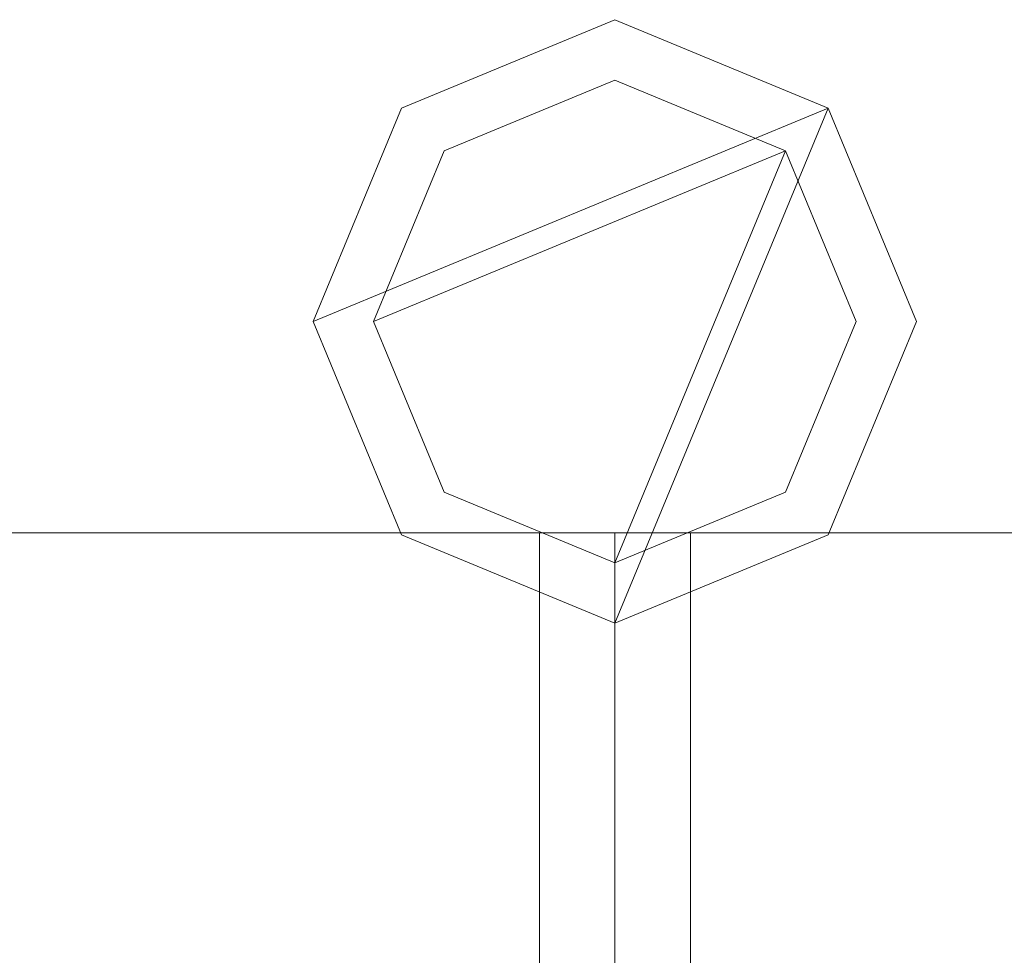
# Model space of a CAD drawing. Units: millimetres. Extents: x 0 to 4000, y 0 to 175.
# Drawn here: x 2253 to 2285, y 100 to 131 of the extents above; entities that cross this region are included whole.
import ezdxf

# ---------------------------------------------------------------- set-up
doc = ezdxf.new("R2010")
doc.units = ezdxf.units.MM
doc.header["$LTSCALE"] = 5.08
doc.layers.add('ｴｸｽﾗｲﾝ伸縮ｹﾞｰﾄ2型04', color=7, linetype='Continuous')

msp = doc.modelspace()

# ---------------------------------------------------------------- linework, layer by layer
at = {"layer": 'ｴｸｽﾗｲﾝ伸縮ｹﾞｰﾄ2型04', "color": 7, "linetype": 'Continuous', "lineweight": 15}
for points in [[(2279.571, 128.071, 100), (2262.5, 121, 100), (2265.429, 128.071, 100), (2272.5, 131, 100)], [(2279.571, 128.071, 150), (2272.5, 131, 150), (2265.429, 128.071, 150), (2262.5, 121, 150)], [(2279.571, 128.071, 1050), (2262.5, 121, 1050), (2265.429, 128.071, 1050), (2272.5, 131, 1050)], [(2279.571, 128.071, 1100), (2272.5, 131, 1100), (2265.429, 128.071, 1100), (2262.5, 121, 1100)], [(2279.571, 128.071, 174.5), (2262.5, 121, 174.5), (2265.429, 128.071, 174.5), (2272.5, 131, 174.5)], [(2279.571, 128.071, 214.5), (2272.5, 131, 214.5), (2265.429, 128.071, 214.5), (2262.5, 121, 214.5)], [(2279.571, 128.071, 985.5), (2262.5, 121, 985.5), (2265.429, 128.071, 985.5), (2272.5, 131, 985.5)], [(2279.571, 128.071, 1025.5), (2272.5, 131, 1025.5), (2265.429, 128.071, 1025.5), (2262.5, 121, 1025.5)], [(2265.429, 128.071, 100), (2265.429, 128.071, 150), (2272.5, 131, 150), (2272.5, 131, 100)], [(2265.429, 128.071, 1050), (2265.429, 128.071, 1100), (2272.5, 131, 1100), (2272.5, 131, 1050)], [(2265.429, 128.071, 174.5), (2265.429, 128.071, 214.5), (2272.5, 131, 214.5), (2272.5, 131, 174.5)], [(2265.429, 128.071, 985.5), (2265.429, 128.071, 1025.5), (2272.5, 131, 1025.5), (2272.5, 131, 985.5)], [(2272.5, 131, 100), (2272.5, 131, 150), (2279.571, 128.071, 150), (2279.571, 128.071, 100)], [(2272.5, 131, 1050), (2272.5, 131, 1100), (2279.571, 128.071, 1100), (2279.571, 128.071, 1050)], [(2272.5, 131, 174.5), (2272.5, 131, 214.5), (2279.571, 128.071, 214.5), (2279.571, 128.071, 174.5)], [(2272.5, 131, 985.5), (2272.5, 131, 1025.5), (2279.571, 128.071, 1025.5), (2279.571, 128.071, 985.5)], [(2278.157, 126.657, 150), (2264.5, 121, 150), (2266.843, 126.657, 150), (2272.5, 129, 150)], [(2278.157, 126.657, 174.5), (2272.5, 129, 174.5), (2266.843, 126.657, 174.5), (2264.5, 121, 174.5)], [(2278.157, 126.657, 1025.5), (2264.5, 121, 1025.5), (2266.843, 126.657, 1025.5), (2272.5, 129, 1025.5)], [(2278.157, 126.657, 1050), (2272.5, 129, 1050), (2266.843, 126.657, 1050), (2264.5, 121, 1050)], [(2266.843, 126.657, 150), (2266.843, 126.657, 174.5), (2272.5, 129, 174.5), (2272.5, 129, 150)], [(2266.843, 126.657, 1025.5), (2266.843, 126.657, 1050), (2272.5, 129, 1050), (2272.5, 129, 1025.5)], [(2272.5, 129, 150), (2272.5, 129, 174.5), (2278.157, 126.657, 174.5), (2278.157, 126.657, 150)], [(2272.5, 129, 1025.5), (2272.5, 129, 1050), (2278.157, 126.657, 1050), (2278.157, 126.657, 1025.5)], [(2279.571, 128.071, 100), (2272.5, 111, 100), (2265.429, 113.929, 100), (2262.5, 121, 100)], [(2279.571, 128.071, 150), (2262.5, 121, 150), (2265.429, 113.929, 150), (2272.5, 111, 150)], [(2262.5, 121, 100), (2262.5, 121, 150), (2265.429, 128.071, 150), (2265.429, 128.071, 100)], [(2279.571, 128.071, 1050), (2272.5, 111, 1050), (2265.429, 113.929, 1050), (2262.5, 121, 1050)], [(2279.571, 128.071, 1100), (2262.5, 121, 1100), (2265.429, 113.929, 1100), (2272.5, 111, 1100)], [(2262.5, 121, 1050), (2262.5, 121, 1100), (2265.429, 128.071, 1100), (2265.429, 128.071, 1050)], [(2279.571, 128.071, 174.5), (2272.5, 111, 174.5), (2265.429, 113.929, 174.5), (2262.5, 121, 174.5)], [(2279.571, 128.071, 214.5), (2262.5, 121, 214.5), (2265.429, 113.929, 214.5), (2272.5, 111, 214.5)], [(2262.5, 121, 174.5), (2262.5, 121, 214.5), (2265.429, 128.071, 214.5), (2265.429, 128.071, 174.5)], [(2279.571, 128.071, 985.5), (2272.5, 111, 985.5), (2265.429, 113.929, 985.5), (2262.5, 121, 985.5)], [(2279.571, 128.071, 1025.5), (2262.5, 121, 1025.5), (2265.429, 113.929, 1025.5), (2272.5, 111, 1025.5)], [(2262.5, 121, 985.5), (2262.5, 121, 1025.5), (2265.429, 128.071, 1025.5), (2265.429, 128.071, 985.5)], [(2279.571, 128.071, 100), (2282.5, 121, 100), (2279.571, 113.929, 100), (2272.5, 111, 100)], [(2279.571, 128.071, 150), (2272.5, 111, 150), (2279.571, 113.929, 150), (2282.5, 121, 150)], [(2279.571, 128.071, 1050), (2282.5, 121, 1050), (2279.571, 113.929, 1050), (2272.5, 111, 1050)], [(2279.571, 128.071, 1100), (2272.5, 111, 1100), (2279.571, 113.929, 1100), (2282.5, 121, 1100)], [(2279.571, 128.071, 174.5), (2282.5, 121, 174.5), (2279.571, 113.929, 174.5), (2272.5, 111, 174.5)], [(2279.571, 128.071, 214.5), (2272.5, 111, 214.5), (2279.571, 113.929, 214.5), (2282.5, 121, 214.5)], [(2279.571, 128.071, 985.5), (2282.5, 121, 985.5), (2279.571, 113.929, 985.5), (2272.5, 111, 985.5)], [(2279.571, 128.071, 1025.5), (2272.5, 111, 1025.5), (2279.571, 113.929, 1025.5), (2282.5, 121, 1025.5)], [(2279.571, 128.071, 100), (2279.571, 128.071, 150), (2282.5, 121, 150), (2282.5, 121, 100)], [(2279.571, 128.071, 1050), (2279.571, 128.071, 1100), (2282.5, 121, 1100), (2282.5, 121, 1050)], [(2279.571, 128.071, 174.5), (2279.571, 128.071, 214.5), (2282.5, 121, 214.5), (2282.5, 121, 174.5)], [(2279.571, 128.071, 985.5), (2279.571, 128.071, 1025.5), (2282.5, 121, 1025.5), (2282.5, 121, 985.5)], [(2278.157, 126.657, 150), (2272.5, 113, 150), (2266.843, 115.343, 150), (2264.5, 121, 150)], [(2278.157, 126.657, 174.5), (2264.5, 121, 174.5), (2266.843, 115.343, 174.5), (2272.5, 113, 174.5)], [(2264.5, 121, 150), (2264.5, 121, 174.5), (2266.843, 126.657, 174.5), (2266.843, 126.657, 150)], [(2278.157, 126.657, 1025.5), (2272.5, 113, 1025.5), (2266.843, 115.343, 1025.5), (2264.5, 121, 1025.5)], [(2278.157, 126.657, 1050), (2264.5, 121, 1050), (2266.843, 115.343, 1050), (2272.5, 113, 1050)], [(2264.5, 121, 1025.5), (2264.5, 121, 1050), (2266.843, 126.657, 1050), (2266.843, 126.657, 1025.5)], [(2278.157, 126.657, 150), (2280.5, 121, 150), (2278.157, 115.343, 150), (2272.5, 113, 150)], [(2278.157, 126.657, 174.5), (2272.5, 113, 174.5), (2278.157, 115.343, 174.5), (2280.5, 121, 174.5)], [(2278.157, 126.657, 1025.5), (2280.5, 121, 1025.5), (2278.157, 115.343, 1025.5), (2272.5, 113, 1025.5)], [(2278.157, 126.657, 1050), (2272.5, 113, 1050), (2278.157, 115.343, 1050), (2280.5, 121, 1050)], [(2278.157, 126.657, 150), (2278.157, 126.657, 174.5), (2280.5, 121, 174.5), (2280.5, 121, 150)], [(2278.157, 126.657, 1025.5), (2278.157, 126.657, 1050), (2280.5, 121, 1050), (2280.5, 121, 1025.5)], [(2265.429, 113.929, 100), (2265.429, 113.929, 150), (2262.5, 121, 150), (2262.5, 121, 100)], [(2265.429, 113.929, 1050), (2265.429, 113.929, 1100), (2262.5, 121, 1100), (2262.5, 121, 1050)], [(2265.429, 113.929, 174.5), (2265.429, 113.929, 214.5), (2262.5, 121, 214.5), (2262.5, 121, 174.5)], [(2265.429, 113.929, 985.5), (2265.429, 113.929, 1025.5), (2262.5, 121, 1025.5), (2262.5, 121, 985.5)], [(2266.843, 115.343, 150), (2266.843, 115.343, 174.5), (2264.5, 121, 174.5), (2264.5, 121, 150)], [(2266.843, 115.343, 1025.5), (2266.843, 115.343, 1050), (2264.5, 121, 1050), (2264.5, 121, 1025.5)], [(2280.5, 121, 150), (2280.5, 121, 174.5), (2278.157, 115.343, 174.5), (2278.157, 115.343, 150)], [(2280.5, 121, 1025.5), (2280.5, 121, 1050), (2278.157, 115.343, 1050), (2278.157, 115.343, 1025.5)], [(2282.5, 121, 100), (2282.5, 121, 150), (2279.571, 113.929, 150), (2279.571, 113.929, 100)], [(2282.5, 121, 1050), (2282.5, 121, 1100), (2279.571, 113.929, 1100), (2279.571, 113.929, 1050)], [(2282.5, 121, 174.5), (2282.5, 121, 214.5), (2279.571, 113.929, 214.5), (2279.571, 113.929, 174.5)], [(2282.5, 121, 985.5), (2282.5, 121, 1025.5), (2279.571, 113.929, 1025.5), (2279.571, 113.929, 985.5)], [(2272.5, 113, 150), (2272.5, 113, 174.5), (2266.843, 115.343, 174.5), (2266.843, 115.343, 150)], [(2272.5, 113, 1025.5), (2272.5, 113, 1050), (2266.843, 115.343, 1050), (2266.843, 115.343, 1025.5)], [(2278.157, 115.343, 150), (2278.157, 115.343, 174.5), (2272.5, 113, 174.5), (2272.5, 113, 150)], [(2278.157, 115.343, 1025.5), (2278.157, 115.343, 1050), (2272.5, 113, 1050), (2272.5, 113, 1025.5)], [(2272.5, 86, 100), (1822.5, 86, 100), (1822.5, 114, 100), (2272.5, 114, 100)], [(1822.5, 86, 150), (2272.5, 86, 150), (2272.5, 114, 150), (1822.5, 114, 150)], [(2272.5, 114, 100), (1822.5, 114, 100), (1822.5, 114, 150), (2272.5, 114, 150)], [(2272.5, 86, 1050), (1822.5, 86, 1050), (1822.5, 114, 1050), (2272.5, 114, 1050)], [(1822.5, 86, 1100), (2272.5, 86, 1100), (2272.5, 114, 1100), (1822.5, 114, 1100)], [(2272.5, 114, 1050), (1822.5, 114, 1050), (1822.5, 114, 1100), (2272.5, 114, 1100)], [(2272.5, 86, 174.5), (1822.5, 86, 174.5), (1822.5, 114, 174.5), (2272.5, 114, 174.5)], [(1822.5, 86, 214.5), (2272.5, 86, 214.5), (2272.5, 114, 214.5), (1822.5, 114, 214.5)], [(2272.5, 114, 174.5), (1822.5, 114, 174.5), (1822.5, 114, 214.5), (2272.5, 114, 214.5)], [(2272.5, 86, 985.5), (1822.5, 86, 985.5), (1822.5, 114, 985.5), (2272.5, 114, 985.5)], [(1822.5, 86, 1025.5), (2272.5, 86, 1025.5), (2272.5, 114, 1025.5), (1822.5, 114, 1025.5)], [(2272.5, 114, 985.5), (1822.5, 114, 985.5), (1822.5, 114, 1025.5), (2272.5, 114, 1025.5)], [(2270, 86, 214.5), (2225, 86, 214.5), (2225, 114, 214.5), (2270, 114, 214.5)], [(2225, 86, 985.5), (2270, 86, 985.5), (2270, 114, 985.5), (2225, 114, 985.5)], [(2270, 114, 214.5), (2225, 114, 214.5), (2225, 114, 985.5), (2270, 114, 985.5)], [(2272.5, 111, 100), (2272.5, 111, 150), (2265.429, 113.929, 150), (2265.429, 113.929, 100)], [(2272.5, 111, 1050), (2272.5, 111, 1100), (2265.429, 113.929, 1100), (2265.429, 113.929, 1050)], [(2272.5, 111, 174.5), (2272.5, 111, 214.5), (2265.429, 113.929, 214.5), (2265.429, 113.929, 174.5)], [(2272.5, 111, 985.5), (2272.5, 111, 1025.5), (2265.429, 113.929, 1025.5), (2265.429, 113.929, 985.5)], [(2270, 86, 214.5), (2270, 114, 214.5), (2270, 114, 985.5), (2270, 86, 985.5)], [(2272.5, 86, 100), (2272.5, 114, 100), (2272.5, 114, 150), (2272.5, 86, 150)], [(2272.5, 86, 1050), (2272.5, 114, 1050), (2272.5, 114, 1100), (2272.5, 86, 1100)], [(2272.5, 86, 174.5), (2272.5, 114, 174.5), (2272.5, 114, 214.5), (2272.5, 86, 214.5)], [(2272.5, 86, 985.5), (2272.5, 114, 985.5), (2272.5, 114, 1025.5), (2272.5, 86, 1025.5)], [(2722.5, 86, 100), (2272.5, 86, 100), (2272.5, 114, 100), (2722.5, 114, 100)], [(2272.5, 86, 150), (2722.5, 86, 150), (2722.5, 114, 150), (2272.5, 114, 150)], [(2722.5, 114, 100), (2272.5, 114, 100), (2272.5, 114, 150), (2722.5, 114, 150)], [(2272.5, 114, 100), (2272.5, 86, 100), (2272.5, 86, 150), (2272.5, 114, 150)], [(2722.5, 86, 1050), (2272.5, 86, 1050), (2272.5, 114, 1050), (2722.5, 114, 1050)], [(2272.5, 86, 1100), (2722.5, 86, 1100), (2722.5, 114, 1100), (2272.5, 114, 1100)], [(2722.5, 114, 1050), (2272.5, 114, 1050), (2272.5, 114, 1100), (2722.5, 114, 1100)], [(2272.5, 114, 1050), (2272.5, 86, 1050), (2272.5, 86, 1100), (2272.5, 114, 1100)], [(2722.5, 86, 174.5), (2272.5, 86, 174.5), (2272.5, 114, 174.5), (2722.5, 114, 174.5)], [(2272.5, 86, 214.5), (2722.5, 86, 214.5), (2722.5, 114, 214.5), (2272.5, 114, 214.5)], [(2722.5, 114, 174.5), (2272.5, 114, 174.5), (2272.5, 114, 214.5), (2722.5, 114, 214.5)], [(2272.5, 114, 174.5), (2272.5, 86, 174.5), (2272.5, 86, 214.5), (2272.5, 114, 214.5)], [(2722.5, 86, 985.5), (2272.5, 86, 985.5), (2272.5, 114, 985.5), (2722.5, 114, 985.5)], [(2272.5, 86, 1025.5), (2722.5, 86, 1025.5), (2722.5, 114, 1025.5), (2272.5, 114, 1025.5)], [(2722.5, 114, 985.5), (2272.5, 114, 985.5), (2272.5, 114, 1025.5), (2722.5, 114, 1025.5)], [(2272.5, 114, 985.5), (2272.5, 86, 985.5), (2272.5, 86, 1025.5), (2272.5, 114, 1025.5)], [(2279.571, 113.929, 100), (2279.571, 113.929, 150), (2272.5, 111, 150), (2272.5, 111, 100)], [(2279.571, 113.929, 1050), (2279.571, 113.929, 1100), (2272.5, 111, 1100), (2272.5, 111, 1050)], [(2279.571, 113.929, 174.5), (2279.571, 113.929, 214.5), (2272.5, 111, 214.5), (2272.5, 111, 174.5)], [(2279.571, 113.929, 985.5), (2279.571, 113.929, 1025.5), (2272.5, 111, 1025.5), (2272.5, 111, 985.5)], [(2320, 86, 214.5), (2275, 86, 214.5), (2275, 114, 214.5), (2320, 114, 214.5)], [(2275, 86, 985.5), (2320, 86, 985.5), (2320, 114, 985.5), (2275, 114, 985.5)], [(2320, 114, 214.5), (2275, 114, 214.5), (2275, 114, 985.5), (2320, 114, 985.5)], [(2275, 114, 214.5), (2275, 86, 214.5), (2275, 86, 985.5), (2275, 114, 985.5)]]:
    msp.add_3dface(points, dxfattribs=at)
at = {"layer": 'ｴｸｽﾗｲﾝ伸縮ｹﾞｰﾄ2型04', "color": 7, "linetype": 'Continuous', "lineweight": 15, "invisible_edges": 8}
for points in [[(2265.429, 128.071, 1025.5), (2272.5, 131, 1025.5), (2272.5, 131, 1025.5)], [(2265.429, 128.071, 985.5), (2272.5, 131, 985.5), (2272.5, 131, 985.5)], [(2265.429, 128.071, 214.5), (2272.5, 131, 214.5), (2272.5, 131, 214.5)], [(2265.429, 128.071, 174.5), (2272.5, 131, 174.5), (2272.5, 131, 174.5)], [(2265.429, 128.071, 1100), (2272.5, 131, 1100), (2272.5, 131, 1100)], [(2265.429, 128.071, 1050), (2272.5, 131, 1050), (2272.5, 131, 1050)], [(2265.429, 128.071, 150), (2272.5, 131, 150), (2272.5, 131, 150)], [(2265.429, 128.071, 100), (2272.5, 131, 100), (2272.5, 131, 100)], [(2272.5, 131, 985.5), (2272.5, 131, 1025.5), (2272.5, 131, 1025.5)], [(2272.5, 131, 1025.5), (2279.571, 128.071, 1025.5), (2279.571, 128.071, 1025.5)], [(2272.5, 131, 985.5), (2279.571, 128.071, 985.5), (2279.571, 128.071, 985.5)], [(2272.5, 131, 174.5), (2272.5, 131, 214.5), (2272.5, 131, 214.5)], [(2272.5, 131, 214.5), (2279.571, 128.071, 214.5), (2279.571, 128.071, 214.5)], [(2272.5, 131, 174.5), (2279.571, 128.071, 174.5), (2279.571, 128.071, 174.5)], [(2272.5, 131, 1050), (2272.5, 131, 1100), (2272.5, 131, 1100)], [(2272.5, 131, 1100), (2279.571, 128.071, 1100), (2279.571, 128.071, 1100)], [(2272.5, 131, 1050), (2279.571, 128.071, 1050), (2279.571, 128.071, 1050)], [(2272.5, 131, 100), (2272.5, 131, 150), (2272.5, 131, 150)], [(2272.5, 131, 150), (2279.571, 128.071, 150), (2279.571, 128.071, 150)], [(2272.5, 131, 100), (2279.571, 128.071, 100), (2279.571, 128.071, 100)], [(2266.843, 126.657, 1050), (2272.5, 129, 1050), (2272.5, 129, 1050)], [(2266.843, 126.657, 1025.5), (2272.5, 129, 1025.5), (2272.5, 129, 1025.5)], [(2266.843, 126.657, 174.5), (2272.5, 129, 174.5), (2272.5, 129, 174.5)], [(2266.843, 126.657, 150), (2272.5, 129, 150), (2272.5, 129, 150)], [(2272.5, 129, 1025.5), (2272.5, 129, 1050), (2272.5, 129, 1050)], [(2272.5, 129, 1050), (2278.157, 126.657, 1050), (2278.157, 126.657, 1050)], [(2272.5, 129, 1025.5), (2278.157, 126.657, 1025.5), (2278.157, 126.657, 1025.5)], [(2272.5, 129, 150), (2272.5, 129, 174.5), (2272.5, 129, 174.5)], [(2272.5, 129, 174.5), (2278.157, 126.657, 174.5), (2278.157, 126.657, 174.5)], [(2272.5, 129, 150), (2278.157, 126.657, 150), (2278.157, 126.657, 150)], [(2262.5, 121, 1025.5), (2265.429, 128.071, 1025.5), (2265.429, 128.071, 1025.5)], [(2262.5, 121, 985.5), (2265.429, 128.071, 985.5), (2265.429, 128.071, 985.5)], [(2262.5, 121, 214.5), (2265.429, 128.071, 214.5), (2265.429, 128.071, 214.5)], [(2262.5, 121, 174.5), (2265.429, 128.071, 174.5), (2265.429, 128.071, 174.5)], [(2262.5, 121, 1100), (2265.429, 128.071, 1100), (2265.429, 128.071, 1100)], [(2262.5, 121, 1050), (2265.429, 128.071, 1050), (2265.429, 128.071, 1050)], [(2262.5, 121, 150), (2265.429, 128.071, 150), (2265.429, 128.071, 150)], [(2262.5, 121, 100), (2265.429, 128.071, 100), (2265.429, 128.071, 100)], [(2265.429, 128.071, 985.5), (2265.429, 128.071, 1025.5), (2265.429, 128.071, 1025.5)], [(2265.429, 128.071, 174.5), (2265.429, 128.071, 214.5), (2265.429, 128.071, 214.5)], [(2265.429, 128.071, 1050), (2265.429, 128.071, 1100), (2265.429, 128.071, 1100)], [(2265.429, 128.071, 100), (2265.429, 128.071, 150), (2265.429, 128.071, 150)], [(2279.571, 128.071, 985.5), (2279.571, 128.071, 1025.5), (2279.571, 128.071, 1025.5)], [(2279.571, 128.071, 1025.5), (2282.5, 121, 1025.5), (2282.5, 121, 1025.5)], [(2279.571, 128.071, 985.5), (2282.5, 121, 985.5), (2282.5, 121, 985.5)], [(2279.571, 128.071, 174.5), (2279.571, 128.071, 214.5), (2279.571, 128.071, 214.5)], [(2279.571, 128.071, 214.5), (2282.5, 121, 214.5), (2282.5, 121, 214.5)], [(2279.571, 128.071, 174.5), (2282.5, 121, 174.5), (2282.5, 121, 174.5)], [(2279.571, 128.071, 1050), (2279.571, 128.071, 1100), (2279.571, 128.071, 1100)], [(2279.571, 128.071, 1100), (2282.5, 121, 1100), (2282.5, 121, 1100)], [(2279.571, 128.071, 1050), (2282.5, 121, 1050), (2282.5, 121, 1050)], [(2279.571, 128.071, 100), (2279.571, 128.071, 150), (2279.571, 128.071, 150)], [(2279.571, 128.071, 150), (2282.5, 121, 150), (2282.5, 121, 150)], [(2279.571, 128.071, 100), (2282.5, 121, 100), (2282.5, 121, 100)], [(2264.5, 121, 1050), (2266.843, 126.657, 1050), (2266.843, 126.657, 1050)], [(2264.5, 121, 1025.5), (2266.843, 126.657, 1025.5), (2266.843, 126.657, 1025.5)], [(2264.5, 121, 174.5), (2266.843, 126.657, 174.5), (2266.843, 126.657, 174.5)], [(2264.5, 121, 150), (2266.843, 126.657, 150), (2266.843, 126.657, 150)], [(2266.843, 126.657, 1025.5), (2266.843, 126.657, 1050), (2266.843, 126.657, 1050)], [(2266.843, 126.657, 150), (2266.843, 126.657, 174.5), (2266.843, 126.657, 174.5)], [(2278.157, 126.657, 1025.5), (2278.157, 126.657, 1050), (2278.157, 126.657, 1050)], [(2278.157, 126.657, 1050), (2280.5, 121, 1050), (2280.5, 121, 1050)], [(2278.157, 126.657, 1025.5), (2280.5, 121, 1025.5), (2280.5, 121, 1025.5)], [(2278.157, 126.657, 150), (2278.157, 126.657, 174.5), (2278.157, 126.657, 174.5)], [(2278.157, 126.657, 174.5), (2280.5, 121, 174.5), (2280.5, 121, 174.5)], [(2278.157, 126.657, 150), (2280.5, 121, 150), (2280.5, 121, 150)], [(2262.5, 121, 985.5), (2262.5, 121, 1025.5), (2262.5, 121, 1025.5)], [(2265.429, 113.929, 1025.5), (2262.5, 121, 1025.5), (2262.5, 121, 1025.5)], [(2265.429, 113.929, 985.5), (2262.5, 121, 985.5), (2262.5, 121, 985.5)], [(2262.5, 121, 174.5), (2262.5, 121, 214.5), (2262.5, 121, 214.5)], [(2265.429, 113.929, 214.5), (2262.5, 121, 214.5), (2262.5, 121, 214.5)], [(2265.429, 113.929, 174.5), (2262.5, 121, 174.5), (2262.5, 121, 174.5)], [(2262.5, 121, 1050), (2262.5, 121, 1100), (2262.5, 121, 1100)], [(2265.429, 113.929, 1100), (2262.5, 121, 1100), (2262.5, 121, 1100)], [(2265.429, 113.929, 1050), (2262.5, 121, 1050), (2262.5, 121, 1050)], [(2262.5, 121, 100), (2262.5, 121, 150), (2262.5, 121, 150)], [(2265.429, 113.929, 150), (2262.5, 121, 150), (2262.5, 121, 150)], [(2265.429, 113.929, 100), (2262.5, 121, 100), (2262.5, 121, 100)], [(2264.5, 121, 1025.5), (2264.5, 121, 1050), (2264.5, 121, 1050)], [(2266.843, 115.343, 1050), (2264.5, 121, 1050), (2264.5, 121, 1050)], [(2266.843, 115.343, 1025.5), (2264.5, 121, 1025.5), (2264.5, 121, 1025.5)], [(2264.5, 121, 150), (2264.5, 121, 174.5), (2264.5, 121, 174.5)], [(2266.843, 115.343, 174.5), (2264.5, 121, 174.5), (2264.5, 121, 174.5)], [(2266.843, 115.343, 150), (2264.5, 121, 150), (2264.5, 121, 150)], [(2280.5, 121, 1050), (2278.157, 115.343, 1050), (2278.157, 115.343, 1050)], [(2280.5, 121, 1025.5), (2278.157, 115.343, 1025.5), (2278.157, 115.343, 1025.5)], [(2280.5, 121, 174.5), (2278.157, 115.343, 174.5), (2278.157, 115.343, 174.5)], [(2280.5, 121, 150), (2278.157, 115.343, 150), (2278.157, 115.343, 150)], [(2282.5, 121, 1025.5), (2279.571, 113.929, 1025.5), (2279.571, 113.929, 1025.5)], [(2282.5, 121, 985.5), (2279.571, 113.929, 985.5), (2279.571, 113.929, 985.5)], [(2282.5, 121, 214.5), (2279.571, 113.929, 214.5), (2279.571, 113.929, 214.5)], [(2282.5, 121, 174.5), (2279.571, 113.929, 174.5), (2279.571, 113.929, 174.5)], [(2282.5, 121, 1100), (2279.571, 113.929, 1100), (2279.571, 113.929, 1100)], [(2282.5, 121, 1050), (2279.571, 113.929, 1050), (2279.571, 113.929, 1050)], [(2282.5, 121, 150), (2279.571, 113.929, 150), (2279.571, 113.929, 150)], [(2282.5, 121, 100), (2279.571, 113.929, 100), (2279.571, 113.929, 100)], [(2280.5, 121, 1025.5), (2280.5, 121, 1050), (2280.5, 121, 1050)], [(2280.5, 121, 150), (2280.5, 121, 174.5), (2280.5, 121, 174.5)], [(2282.5, 121, 985.5), (2282.5, 121, 1025.5), (2282.5, 121, 1025.5)], [(2282.5, 121, 174.5), (2282.5, 121, 214.5), (2282.5, 121, 214.5)], [(2282.5, 121, 1050), (2282.5, 121, 1100), (2282.5, 121, 1100)], [(2282.5, 121, 100), (2282.5, 121, 150), (2282.5, 121, 150)], [(2266.843, 115.343, 1025.5), (2266.843, 115.343, 1050), (2266.843, 115.343, 1050)], [(2272.5, 113, 1050), (2266.843, 115.343, 1050), (2266.843, 115.343, 1050)], [(2272.5, 113, 1025.5), (2266.843, 115.343, 1025.5), (2266.843, 115.343, 1025.5)], [(2266.843, 115.343, 150), (2266.843, 115.343, 174.5), (2266.843, 115.343, 174.5)], [(2272.5, 113, 174.5), (2266.843, 115.343, 174.5), (2266.843, 115.343, 174.5)], [(2272.5, 113, 150), (2266.843, 115.343, 150), (2266.843, 115.343, 150)], [(2278.157, 115.343, 1050), (2272.5, 113, 1050), (2272.5, 113, 1050)], [(2278.157, 115.343, 1025.5), (2272.5, 113, 1025.5), (2272.5, 113, 1025.5)], [(2278.157, 115.343, 174.5), (2272.5, 113, 174.5), (2272.5, 113, 174.5)], [(2278.157, 115.343, 150), (2272.5, 113, 150), (2272.5, 113, 150)], [(2278.157, 115.343, 1025.5), (2278.157, 115.343, 1050), (2278.157, 115.343, 1050)], [(2278.157, 115.343, 150), (2278.157, 115.343, 174.5), (2278.157, 115.343, 174.5)], [(2272.5, 114, 1025.5), (1822.5, 114, 1025.5), (1822.5, 114, 1025.5)], [(2272.5, 114, 985.5), (1822.5, 114, 985.5), (1822.5, 114, 985.5)], [(2272.5, 114, 214.5), (1822.5, 114, 214.5), (1822.5, 114, 214.5)], [(2272.5, 114, 174.5), (1822.5, 114, 174.5), (1822.5, 114, 174.5)], [(2272.5, 114, 1100), (1822.5, 114, 1100), (1822.5, 114, 1100)], [(2272.5, 114, 1050), (1822.5, 114, 1050), (1822.5, 114, 1050)], [(2272.5, 114, 150), (1822.5, 114, 150), (1822.5, 114, 150)], [(2272.5, 114, 100), (1822.5, 114, 100), (1822.5, 114, 100)], [(2270, 114, 985.5), (2225, 114, 985.5), (2225, 114, 985.5)], [(2270, 114, 214.5), (2225, 114, 214.5), (2225, 114, 214.5)], [(2265.429, 113.929, 985.5), (2265.429, 113.929, 1025.5), (2265.429, 113.929, 1025.5)], [(2272.5, 111, 1025.5), (2265.429, 113.929, 1025.5), (2265.429, 113.929, 1025.5)], [(2272.5, 111, 985.5), (2265.429, 113.929, 985.5), (2265.429, 113.929, 985.5)], [(2265.429, 113.929, 174.5), (2265.429, 113.929, 214.5), (2265.429, 113.929, 214.5)], [(2272.5, 111, 214.5), (2265.429, 113.929, 214.5), (2265.429, 113.929, 214.5)], [(2272.5, 111, 174.5), (2265.429, 113.929, 174.5), (2265.429, 113.929, 174.5)], [(2265.429, 113.929, 1050), (2265.429, 113.929, 1100), (2265.429, 113.929, 1100)], [(2272.5, 111, 1100), (2265.429, 113.929, 1100), (2265.429, 113.929, 1100)], [(2272.5, 111, 1050), (2265.429, 113.929, 1050), (2265.429, 113.929, 1050)], [(2265.429, 113.929, 100), (2265.429, 113.929, 150), (2265.429, 113.929, 150)], [(2272.5, 111, 150), (2265.429, 113.929, 150), (2265.429, 113.929, 150)], [(2272.5, 111, 100), (2265.429, 113.929, 100), (2265.429, 113.929, 100)], [(2270, 114, 214.5), (2270, 114, 985.5), (2270, 114, 985.5)], [(2270, 86, 985.5), (2270, 114, 985.5), (2270, 114, 985.5)], [(2270, 86, 214.5), (2270, 114, 214.5), (2270, 114, 214.5)], [(2272.5, 114, 985.5), (2272.5, 114, 1025.5), (2272.5, 114, 1025.5)], [(2272.5, 114, 1025.5), (2272.5, 86, 1025.5), (2272.5, 86, 1025.5)], [(2722.5, 114, 1025.5), (2272.5, 114, 1025.5), (2272.5, 114, 1025.5)], [(2272.5, 114, 985.5), (2272.5, 86, 985.5), (2272.5, 86, 985.5)], [(2722.5, 114, 985.5), (2272.5, 114, 985.5), (2272.5, 114, 985.5)], [(2272.5, 114, 174.5), (2272.5, 114, 214.5), (2272.5, 114, 214.5)], [(2272.5, 114, 214.5), (2272.5, 86, 214.5), (2272.5, 86, 214.5)], [(2722.5, 114, 214.5), (2272.5, 114, 214.5), (2272.5, 114, 214.5)], [(2272.5, 114, 174.5), (2272.5, 86, 174.5), (2272.5, 86, 174.5)], [(2722.5, 114, 174.5), (2272.5, 114, 174.5), (2272.5, 114, 174.5)], [(2272.5, 114, 1050), (2272.5, 114, 1100), (2272.5, 114, 1100)], [(2272.5, 114, 1100), (2272.5, 86, 1100), (2272.5, 86, 1100)], [(2722.5, 114, 1100), (2272.5, 114, 1100), (2272.5, 114, 1100)], [(2272.5, 114, 1050), (2272.5, 86, 1050), (2272.5, 86, 1050)], [(2722.5, 114, 1050), (2272.5, 114, 1050), (2272.5, 114, 1050)], [(2272.5, 114, 100), (2272.5, 114, 150), (2272.5, 114, 150)], [(2272.5, 114, 150), (2272.5, 86, 150), (2272.5, 86, 150)], [(2722.5, 114, 150), (2272.5, 114, 150), (2272.5, 114, 150)], [(2272.5, 114, 100), (2272.5, 86, 100), (2272.5, 86, 100)], [(2722.5, 114, 100), (2272.5, 114, 100), (2272.5, 114, 100)], [(2272.5, 114, 985.5), (2272.5, 114, 1025.5), (2272.5, 114, 1025.5)], [(2272.5, 86, 1025.5), (2272.5, 114, 1025.5), (2272.5, 114, 1025.5)], [(2272.5, 86, 985.5), (2272.5, 114, 985.5), (2272.5, 114, 985.5)], [(2272.5, 114, 174.5), (2272.5, 114, 214.5), (2272.5, 114, 214.5)], [(2272.5, 86, 214.5), (2272.5, 114, 214.5), (2272.5, 114, 214.5)], [(2272.5, 86, 174.5), (2272.5, 114, 174.5), (2272.5, 114, 174.5)], [(2272.5, 114, 1050), (2272.5, 114, 1100), (2272.5, 114, 1100)], [(2272.5, 86, 1100), (2272.5, 114, 1100), (2272.5, 114, 1100)], [(2272.5, 86, 1050), (2272.5, 114, 1050), (2272.5, 114, 1050)], [(2272.5, 114, 100), (2272.5, 114, 150), (2272.5, 114, 150)], [(2272.5, 86, 150), (2272.5, 114, 150), (2272.5, 114, 150)], [(2272.5, 86, 100), (2272.5, 114, 100), (2272.5, 114, 100)], [(2279.571, 113.929, 1025.5), (2272.5, 111, 1025.5), (2272.5, 111, 1025.5)], [(2279.571, 113.929, 985.5), (2272.5, 111, 985.5), (2272.5, 111, 985.5)], [(2279.571, 113.929, 214.5), (2272.5, 111, 214.5), (2272.5, 111, 214.5)], [(2279.571, 113.929, 174.5), (2272.5, 111, 174.5), (2272.5, 111, 174.5)], [(2279.571, 113.929, 1100), (2272.5, 111, 1100), (2272.5, 111, 1100)], [(2279.571, 113.929, 1050), (2272.5, 111, 1050), (2272.5, 111, 1050)], [(2279.571, 113.929, 150), (2272.5, 111, 150), (2272.5, 111, 150)], [(2279.571, 113.929, 100), (2272.5, 111, 100), (2272.5, 111, 100)], [(2275, 114, 214.5), (2275, 114, 985.5), (2275, 114, 985.5)], [(2275, 114, 985.5), (2275, 86, 985.5), (2275, 86, 985.5)], [(2320, 114, 985.5), (2275, 114, 985.5), (2275, 114, 985.5)], [(2275, 114, 214.5), (2275, 86, 214.5), (2275, 86, 214.5)], [(2320, 114, 214.5), (2275, 114, 214.5), (2275, 114, 214.5)], [(2279.571, 113.929, 985.5), (2279.571, 113.929, 1025.5), (2279.571, 113.929, 1025.5)], [(2279.571, 113.929, 174.5), (2279.571, 113.929, 214.5), (2279.571, 113.929, 214.5)], [(2279.571, 113.929, 1050), (2279.571, 113.929, 1100), (2279.571, 113.929, 1100)], [(2279.571, 113.929, 100), (2279.571, 113.929, 150), (2279.571, 113.929, 150)], [(2272.5, 113, 1025.5), (2272.5, 113, 1050), (2272.5, 113, 1050)], [(2272.5, 113, 150), (2272.5, 113, 174.5), (2272.5, 113, 174.5)], [(2272.5, 111, 985.5), (2272.5, 111, 1025.5), (2272.5, 111, 1025.5)], [(2272.5, 111, 174.5), (2272.5, 111, 214.5), (2272.5, 111, 214.5)], [(2272.5, 111, 1050), (2272.5, 111, 1100), (2272.5, 111, 1100)], [(2272.5, 111, 100), (2272.5, 111, 150), (2272.5, 111, 150)]]:
    msp.add_3dface(points, dxfattribs=at)

doc.saveas('drawing.dxf')
